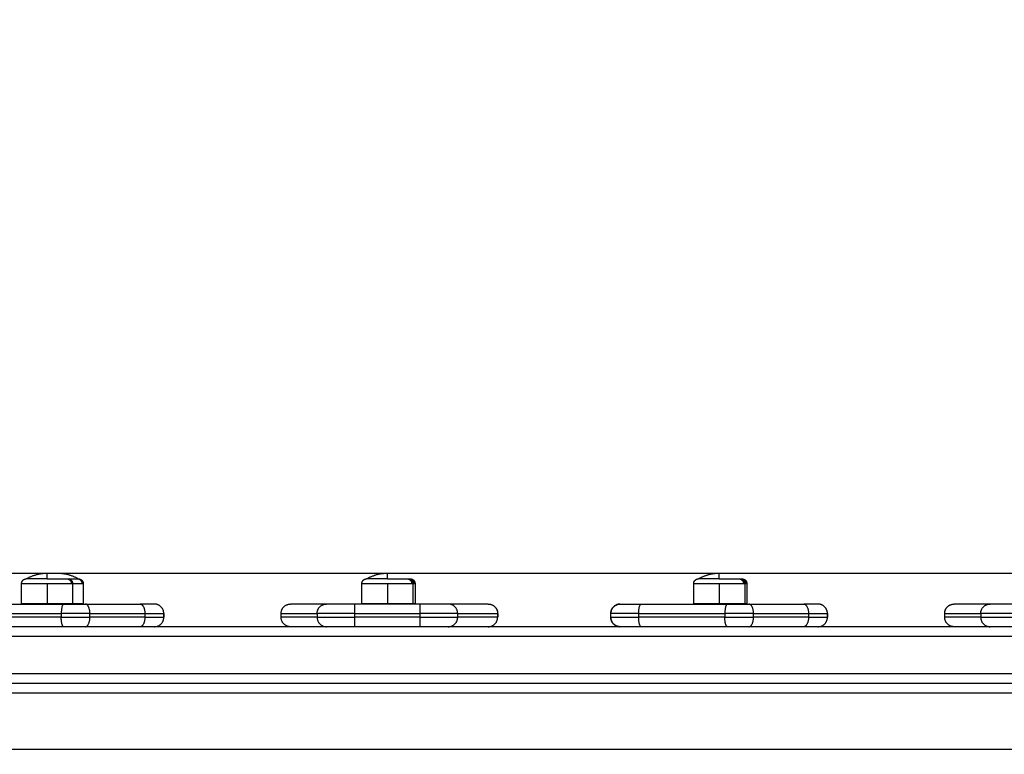
# Model space of a CAD drawing. Units: millimetres. Extents: x -4.7 to 8.8, y -0.1 to 13.9.
# Drawn here: x 4.9 to 5.4, y 5 to 5.4 of the extents above; entities that cross this region are included whole.
import ezdxf

# ---------------------------------------------------------------- set-up
doc = ezdxf.new("R2010")
doc.units = ezdxf.units.MM
doc.layers.add('DIASTASEIS', color=253, linetype='Continuous', lineweight=5)
doc.layers.add('Make2D$Visible$Curves', color=7, linetype='Continuous', true_color=0x000000)
doc.layers.add('Make2D$Visible$Tangents', color=7, linetype='Continuous', true_color=0xffffff)
doc.styles.get("Standard").update_dxf_attribs({"font": 'ARIALN.TTF'})
doc.dimstyles.new('STANDARD_ACAD', dxfattribs={"dimtxt": 0.18, "dimasz": 0.15, "dimexe": 0.18, "dimexo": 0.0625, "dimgap": 0.09, "dimtad": 0, "dimtih": 1, "dimtoh": 1, "dimzin": 0, "dimdsep": 46, "dimtxsty": 'Standard', "dimblk": 'OBLIQUE', "dimcen": 0.09, "dimadec": 0, "dimazin": 0, "dimtfac": 1, "dimtofl": 0, "dimtmove": 0, "dimatfit": 3, "dimfxl": 1, "dimtolj": 1, "dimtzin": 0, "dimarcsym": 0})

# ---------------------------------------------------------------- blocks, each defined once
blk = doc.blocks.new('_Oblique')
at = {"color": 0, "linetype": 'ByBlock', "lineweight": -2}
blk.add_line((-0.5, -0.5), (0.5, 0.5), dxfattribs=at)
blk = doc.blocks.new('*D39')
at = {"layer": 'Defpoints', "color": 0}
for p in [(3.36098, 7.10654), (7.24729, 5.046), (3.36098, 4.59978)]:
    blk.add_point(p, dxfattribs=at)
at = {"layer": 'DIASTASEIS', "color": 0, "lineweight": -2}
for p, q in [((3.36098, 4.66228), (3.36098, 7.28654)), ((7.24729, 5.1085), (7.24729, 7.28654)), ((3.36098, 7.10654), (5.01971, 7.10654)), ((7.24729, 7.10654), (5.58856, 7.10654))]:
    blk.add_line(p, q, dxfattribs=at)
at = {"layer": 'DIASTASEIS', "color": 0, "linetype": 'ByBlock', "lineweight": -2, "xscale": 0.15, "yscale": 0.15, "zscale": 0.15, "rotation": 180}
blk.add_blockref('_Oblique', (3.36098, 7.10654), dxfattribs=at)
at = {"layer": 'DIASTASEIS', "color": 0, "linetype": 'ByBlock', "lineweight": -2, "xscale": 0.15, "yscale": 0.15, "zscale": 0.15}
blk.add_blockref('_Oblique', (7.24729, 7.10654), dxfattribs=at)
at = {"layer": 'DIASTASEIS', "color": 0, "insert": (5.30413, 7.10654), "char_height": 0.18, "attachment_point": 5}
blk.add_mtext('\\A1;\\A1;4.00', dxfattribs=at)
blk = doc.blocks.new('*D41')
at = {"layer": 'Defpoints', "color": 0}
for p in [(8.74378, 7.64841), (1.8748, 5.20255), (8.74378, 4.10479)]:
    blk.add_point(p, dxfattribs=at)
at = {"layer": 'DIASTASEIS', "color": 0, "lineweight": -2}
for p, q in [((1.8748, 5.26505), (1.8748, 7.82841)), ((8.74378, 4.16729), (8.74378, 7.82841)), ((1.8748, 7.64841), (5.02842, 7.64841)), ((8.74378, 7.64841), (5.59016, 7.64841))]:
    blk.add_line(p, q, dxfattribs=at)
at = {"layer": 'DIASTASEIS', "color": 0, "linetype": 'ByBlock', "lineweight": -2, "xscale": 0.15, "yscale": 0.15, "zscale": 0.15, "rotation": 180}
blk.add_blockref('_Oblique', (1.8748, 7.64841), dxfattribs=at)
at = {"layer": 'DIASTASEIS', "color": 0, "linetype": 'ByBlock', "lineweight": -2, "xscale": 0.15, "yscale": 0.15, "zscale": 0.15}
blk.add_blockref('_Oblique', (8.74378, 7.64841), dxfattribs=at)
at = {"layer": 'DIASTASEIS', "color": 0, "insert": (5.30929, 7.64841), "char_height": 0.18, "attachment_point": 5}
blk.add_mtext('\\A1;\\A1;7.00', dxfattribs=at)
blk = doc.blocks.new('KATOPSH_S113A')
blk.add_line((6454.94614, 13540.09448), (6455.76018, 13540.09448))
at = {"layer": 'Make2D$Visible$Curves', "color": 0, "lineweight": -3}
for points, weights, degree, knots in [([(6455.10372, 13540.08898), (6455.10372, 13540.08964), (6455.10397, 13540.09026), (6455.10446, 13540.09075), (6455.1047, 13540.09099), (6455.10499, 13540.09118), (6455.10545, 13540.09137), (6455.10561, 13540.09141), (6455.10582, 13540.09145), (6455.10587, 13540.09146), (6455.10597, 13540.09147), (6455.10602, 13540.09147), (6455.1061, 13540.09148), (6455.10612, 13540.09148), (6455.10617, 13540.09148), (6455.10621, 13540.09148), (6455.10622, 13540.09148)], [0.902750339224, 0.814613855011, 0.770545612904, 0.770545612904, 0.770545612904, 0.770545612904, 0.770545612904, 0.770545612904, 0.770545612904, 0.770545612904, 0.770545612904, 0.770545612904, 0.770545612904, 0.770545612904, 0.770545612904, 0.770545612904, 0.770545612904], 3, [0, 0, 0, 0, 2.01436, 2.01436, 2.01436, 3.051395, 3.051395, 3.542259, 3.542259, 3.699755, 3.699755, 3.853934, 3.853934, 3.929274, 3.929274, 3.985776, 3.985776, 3.985776, 3.985776]), ([(6455.11722, 13540.09148), (6455.11548, 13540.09148), (6455.11382, 13540.09148), (6455.10949, 13540.09148), (6455.10742, 13540.09148), (6455.10622, 13540.09148), (6455.10622, 13540.09148)], [0.902750339224, 0.938434049875, 1, 0.853553390593, 0.853553390593, 0.853553390593, 0.902750339224], 2, [14.394431, 14.394431, 14.394431, 18.225397, 18.225397, 27.338095, 27.338095, 32.619828, 32.619828, 32.619828]), ([(6455.12822, 13540.09148), (6455.12822, 13540.09148), (6455.12824, 13540.09148), (6455.12825, 13540.09148), (6455.12826, 13540.09148), (6455.12827, 13540.09148), (6455.12829, 13540.09148), (6455.12832, 13540.09148), (6455.12835, 13540.09148), (6455.12842, 13540.09147), (6455.12847, 13540.09147), (6455.12858, 13540.09146), (6455.12863, 13540.09145), (6455.12884, 13540.09141), (6455.12899, 13540.09137), (6455.12946, 13540.09118), (6455.12975, 13540.09099), (6455.12999, 13540.09075), (6455.13048, 13540.09026), (6455.13072, 13540.08964), (6455.13072, 13540.08898)], [1, 1, 1, 1, 1, 1, 1, 1, 1, 1, 1, 1, 1, 1, 1, 1, 1, 1, 1, 1.05719095842, 1.17157287525], 3, [0, 0, 0, 0, 0.000001, 0.000001, 0.018834, 0.018834, 0.056502, 0.056502, 0.131842, 0.131842, 0.286022, 0.286022, 0.443518, 0.443518, 0.934383, 0.934383, 1.971421, 1.971421, 1.971421, 3.98578, 3.98578, 3.98578, 3.98578]), ([(6455.13383, 13540.09148), (6455.13383, 13540.09148), (6455.13387, 13540.09148), (6455.13388, 13540.09148), (6455.13389, 13540.09148), (6455.13393, 13540.09148), (6455.13395, 13540.09148), (6455.13403, 13540.09147), (6455.13408, 13540.09147), (6455.13418, 13540.09146), (6455.13423, 13540.09145), (6455.13444, 13540.09141), (6455.1346, 13540.09137), (6455.13507, 13540.09118), (6455.13536, 13540.09099), (6455.1356, 13540.09075), (6455.13609, 13540.09026), (6455.13633, 13540.08964), (6455.13633, 13540.08898)], [1, 1, 1, 1, 1, 1, 1, 1, 1, 1, 1, 1, 1, 1, 1, 1, 1, 1.05719095842, 1.17157287525], 3, [0, 0, 0, 0, 0.000004, 0.000004, 0.038035, 0.038035, 0.114102, 0.114102, 0.269768, 0.269768, 0.428784, 0.428784, 0.924382, 0.924382, 1.971421, 1.971421, 1.971421, 3.985781, 3.985781, 3.985781, 3.985781]), ([(6455.2838, 13540.08898), (6455.2838, 13540.08964), (6455.28404, 13540.09026), (6455.28453, 13540.09075), (6455.28477, 13540.09099), (6455.28506, 13540.09118), (6455.28553, 13540.09137), (6455.28568, 13540.09141), (6455.28589, 13540.09145), (6455.28595, 13540.09146), (6455.28605, 13540.09147), (6455.2861, 13540.09147), (6455.28617, 13540.09148), (6455.2862, 13540.09148), (6455.28624, 13540.09148), (6455.28628, 13540.09148), (6455.2863, 13540.09148)], [0.902750339224, 0.814613855011, 0.770545612904, 0.770545612904, 0.770545612904, 0.770545612904, 0.770545612904, 0.770545612904, 0.770545612904, 0.770545612904, 0.770545612904, 0.770545612904, 0.770545612904, 0.770545612904, 0.770545612904, 0.770545612904, 0.770545612904], 3, [0, 0, 0, 0, 2.01436, 2.01436, 2.01436, 3.051395, 3.051395, 3.542259, 3.542259, 3.699755, 3.699755, 3.853934, 3.853934, 3.929274, 3.929274, 3.985776, 3.985776, 3.985776, 3.985776]), ([(6455.2973, 13540.09148), (6455.29556, 13540.09148), (6455.2939, 13540.09148), (6455.28957, 13540.09148), (6455.2875, 13540.09148), (6455.2863, 13540.09148), (6455.2863, 13540.09148)], [0.902750339224, 0.938434049875, 1, 0.853553390593, 0.853553390593, 0.853553390593, 0.902750339224], 2, [14.394431, 14.394431, 14.394431, 18.225397, 18.225397, 27.338095, 27.338095, 32.619828, 32.619828, 32.619828]), ([(6455.3083, 13540.09148), (6455.3083, 13540.09148), (6455.30834, 13540.09148), (6455.30835, 13540.09148), (6455.30836, 13540.09148), (6455.3084, 13540.09148), (6455.30842, 13540.09148), (6455.3085, 13540.09147), (6455.30855, 13540.09147), (6455.30865, 13540.09146), (6455.3087, 13540.09145), (6455.30891, 13540.09141), (6455.30907, 13540.09137), (6455.30954, 13540.09118), (6455.30982, 13540.09099), (6455.31007, 13540.09075), (6455.31055, 13540.09026), (6455.3108, 13540.08964), (6455.3108, 13540.08898)], [1, 1, 1, 1, 1, 1, 1, 1, 1, 1, 1, 1, 1, 1, 1, 1, 1, 1.05719095842, 1.17157287525], 3, [0, 0, 0, 0, 0.000075, 0.000075, 0.038104, 0.038104, 0.114169, 0.114169, 0.26983, 0.26983, 0.428839, 0.428839, 0.92442, 0.92442, 1.971422, 1.971422, 1.971422, 3.985781, 3.985781, 3.985781, 3.985781]), ([(6455.30941, 13540.09148), (6455.30941, 13540.09148), (6455.30949, 13540.09148), (6455.30951, 13540.09148), (6455.30954, 13540.09148), (6455.30961, 13540.09147), (6455.30966, 13540.09147), (6455.30976, 13540.09146), (6455.30982, 13540.09145), (6455.31003, 13540.09141), (6455.31018, 13540.09137), (6455.31065, 13540.09118), (6455.31094, 13540.09099), (6455.31118, 13540.09075), (6455.31167, 13540.09026), (6455.31191, 13540.08964), (6455.31191, 13540.08898)], [1, 1, 1, 1, 1, 1, 1, 1, 1, 1, 1, 1, 1, 1, 1, 1.05719095842, 1.17157287525], 3, [0, 0, 0, 0, 0.00015, 0.00015, 0.077708, 0.077708, 0.236425, 0.236425, 0.398557, 0.398557, 0.903869, 0.903869, 1.971427, 1.971427, 1.971427, 3.985787, 3.985787, 3.985787, 3.985787]), ([(6455.45938, 13540.08898), (6455.45938, 13540.08964), (6455.45962, 13540.09026), (6455.46011, 13540.09075), (6455.46035, 13540.09099), (6455.46064, 13540.09118), (6455.46111, 13540.09137), (6455.46126, 13540.09141), (6455.46147, 13540.09145), (6455.46153, 13540.09146), (6455.46163, 13540.09147), (6455.46168, 13540.09147), (6455.46175, 13540.09148), (6455.46178, 13540.09148), (6455.4618, 13540.09148), (6455.46188, 13540.09148), (6455.46188, 13540.09148)], [0.902750339224, 0.814613855011, 0.770545612904, 0.770545612904, 0.770545612904, 0.770545612904, 0.770545612904, 0.770545612904, 0.770545612904, 0.770545612904, 0.770545612904, 0.770545612904, 0.770545612904, 0.770545612904, 0.770545612904, 0.770545612904, 0.770545612904], 3, [0, 0, 0, 0, 2.01436, 2.01436, 2.01436, 3.081976, 3.081976, 3.587315, 3.587315, 3.749455, 3.749455, 3.908181, 3.908181, 3.985743, 3.985743, 3.985782, 3.985782, 3.985782, 3.985782]), ([(6455.47288, 13540.09148), (6455.47114, 13540.09148), (6455.46948, 13540.09148), (6455.46515, 13540.09148), (6455.46308, 13540.09148), (6455.46188, 13540.09148), (6455.46188, 13540.09148)], [0.902750339224, 0.938434049875, 1, 0.853553390593, 0.853553390593, 0.853553390593, 0.902750339224], 2, [14.394431, 14.394431, 14.394431, 18.225397, 18.225397, 27.338095, 27.338095, 32.619828, 32.619828, 32.619828]), ([(6455.48388, 13540.09148), (6455.4839, 13540.09148), (6455.48393, 13540.09148), (6455.48398, 13540.09148), (6455.484, 13540.09148), (6455.48408, 13540.09147), (6455.48413, 13540.09147), (6455.48423, 13540.09146), (6455.48428, 13540.09145), (6455.48449, 13540.09141), (6455.48465, 13540.09137), (6455.48512, 13540.09118), (6455.4854, 13540.09099), (6455.48565, 13540.09075), (6455.48613, 13540.09026), (6455.48638, 13540.08964), (6455.48638, 13540.08898)], [1, 1, 1, 1, 1, 1, 1, 1, 1, 1, 1, 1, 1, 1, 1, 1.05719095842, 1.17157287525], 3, [0, 0, 0, 0, 0.056502, 0.056502, 0.131842, 0.131842, 0.286022, 0.286022, 0.443517, 0.443517, 0.934381, 0.934381, 1.971416, 1.971416, 1.971416, 3.985776, 3.985776, 3.985776, 3.985776]), ([(6455.48499, 13540.09148), (6455.48501, 13540.09148), (6455.48505, 13540.09148), (6455.48509, 13540.09148), (6455.48512, 13540.09148), (6455.48519, 13540.09147), (6455.48524, 13540.09147), (6455.48534, 13540.09146), (6455.4854, 13540.09145), (6455.48561, 13540.09141), (6455.48576, 13540.09137), (6455.48623, 13540.09118), (6455.48652, 13540.09099), (6455.48676, 13540.09075), (6455.48725, 13540.09026), (6455.48749, 13540.08964), (6455.48749, 13540.08898)], [1, 1, 1, 1, 1, 1, 1, 1, 1, 1, 1, 1, 1, 1, 1, 1.05719095842, 1.17157287525], 3, [0, 0, 0, 0, 0.056502, 0.056502, 0.131842, 0.131842, 0.286022, 0.286022, 0.443517, 0.443517, 0.934381, 0.934381, 1.971416, 1.971416, 1.971416, 3.985776, 3.985776, 3.985776, 3.985776]), ([(6455.24103, 13540.07316), (6455.24103, 13540.07446), (6455.24152, 13540.07572), (6455.2425, 13540.07669), (6455.24298, 13540.07718), (6455.24356, 13540.07756), (6455.24449, 13540.07793), (6455.2448, 13540.07802), (6455.24522, 13540.07809), (6455.24533, 13540.07811), (6455.24553, 13540.07813), (6455.24563, 13540.07814), (6455.24578, 13540.07815), (6455.24583, 13540.07815), (6455.24591, 13540.07816), (6455.24593, 13540.07816), (6455.24597, 13540.07816), (6455.24598, 13540.07816), (6455.24599, 13540.07816), (6455.246, 13540.07816), (6455.24601, 13540.07816)], [0.999370875813, 0.901801224944, 0.85301639951, 0.85301639951, 0.85301639951, 0.85301639951, 0.85301639951, 0.85301639951, 0.85301639951, 0.85301639951, 0.85301639951, 0.85301639951, 0.85301639951, 0.85301639951, 0.85301639951, 0.85301639951, 0.85301639951, 0.85301639951, 0.85301639951, 0.85301639951, 0.85301639951], 3, [0, 0, 0, 0, 4.02872, 4.02872, 4.02872, 6.102791, 6.102791, 7.08452, 7.08452, 7.399512, 7.399512, 7.707871, 7.707871, 7.858551, 7.858551, 7.933889, 7.933889, 7.97156, 7.97156, 7.97156, 7.97156, 7.97156, 7.97156]), ([(6455.41551, 13540.07316), (6455.41551, 13540.07446), (6455.416, 13540.07572), (6455.41697, 13540.07669), (6455.41746, 13540.07718), (6455.41803, 13540.07756), (6455.41897, 13540.07793), (6455.41928, 13540.07802), (6455.4197, 13540.07809), (6455.4198, 13540.07811), (6455.42001, 13540.07813), (6455.42011, 13540.07814), (6455.42026, 13540.07815), (6455.42031, 13540.07815), (6455.4204, 13540.07816), (6455.42047, 13540.07816), (6455.42051, 13540.07816)], [0.999321526893, 0.901756694012, 0.852974277572, 0.852974277572, 0.852974277572, 0.852974277572, 0.852974277572, 0.852974277572, 0.852974277572, 0.852974277572, 0.852974277572, 0.852974277572, 0.852974277572, 0.852974277572, 0.852974277572, 0.852974277572, 0.852974277572], 3, [0, 0, 0, 0, 4.02872, 4.02872, 4.02872, 6.10279, 6.10279, 7.084517, 7.084517, 7.399509, 7.399509, 7.707868, 7.707868, 7.858548, 7.858548, 7.971206, 7.971206, 7.971206, 7.971206]), ([(6455.59219, 13540.07316), (6455.59219, 13540.07446), (6455.59268, 13540.07572), (6455.59366, 13540.07669), (6455.59414, 13540.07718), (6455.59472, 13540.07756), (6455.59565, 13540.07793), (6455.59596, 13540.07802), (6455.59639, 13540.07809), (6455.59649, 13540.07811), (6455.59669, 13540.07813), (6455.59679, 13540.07814), (6455.59694, 13540.07815), (6455.59698, 13540.07815), (6455.59702, 13540.07816)], [0.999370875813, 0.901801224944, 0.85301639951, 0.85301639951, 0.85301639951, 0.85301639951, 0.85301639951, 0.85301639951, 0.85301639951, 0.85301639951, 0.85301639951, 0.85301639951, 0.85301639951, 0.85301639951, 0.85301639951], 3, [0, 0, 0, 0, 4.02872, 4.02872, 4.02872, 6.10279, 6.10279, 7.084517, 7.084517, 7.399509, 7.399509, 7.707868, 7.707868, 7.835615, 7.835615, 7.835615, 7.835615]), ([(6455.42051, 13540.06616), (6455.42047, 13540.06616), (6455.4204, 13540.06616), (6455.42031, 13540.06616), (6455.42026, 13540.06616), (6455.42011, 13540.06617), (6455.42001, 13540.06618), (6455.4198, 13540.06621), (6455.4197, 13540.06622), (6455.41928, 13540.0663), (6455.41897, 13540.06639), (6455.41803, 13540.06676), (6455.41746, 13540.06714), (6455.41697, 13540.06762), (6455.416, 13540.0686), (6455.41551, 13540.06985), (6455.41551, 13540.07116)], [1, 1, 1, 1, 1, 1, 1, 1, 1, 1, 1, 1, 1, 1, 1, 1.05719095842, 1.17157287525], 3, [0, 0, 0, 0, 0.113004, 0.113004, 0.263684, 0.263684, 0.572043, 0.572043, 0.887035, 0.887035, 1.868763, 1.868763, 3.942832, 3.942832, 3.942832, 7.971552, 7.971552, 7.971552, 7.971552])]:
    blk.add_rational_spline(points, weights, degree=degree, knots=knots, dxfattribs=at)
for points, weights in [([(6455.10622, 13540.09148), (6455.11132, 13540.09448), (6455.11722, 13540.09448)], [1, 0.964763821238, 1]), ([(6455.11722, 13540.09148), (6455.11722, 13540.09448), (6455.11722, 13540.09448)], [1, 0.964763821238, 1]), ([(6455.11722, 13540.09148), (6455.12522, 13540.09148), (6455.12769, 13540.09148)], [1, 0.809016994375, 1]), ([(6455.12283, 13540.09448), (6455.12874, 13540.09448), (6455.13383, 13540.09148)], [1, 0.964763821238, 1]), ([(6455.12769, 13540.09148), (6455.12822, 13540.09148), (6455.12822, 13540.09148)], [1, 0.987688340595, 1]), ([(6455.12822, 13540.09148), (6455.13197, 13540.09148), (6455.13329, 13540.09148)], [0.907550815945, 0.887463979294, 1]), ([(6455.13329, 13540.09148), (6455.13383, 13540.09148), (6455.13383, 13540.09148)], [1, 0.987688340595, 1]), ([(6455.2863, 13540.09148), (6455.29139, 13540.09448), (6455.2973, 13540.09448)], [1, 0.964763821238, 1]), ([(6455.2973, 13540.09148), (6455.2973, 13540.09448), (6455.2973, 13540.09448)], [1, 0.964763821238, 1]), ([(6455.2973, 13540.09148), (6455.30529, 13540.09148), (6455.30776, 13540.09148)], [1, 0.809016994375, 1]), ([(6455.30776, 13540.09148), (6455.3083, 13540.09148), (6455.3083, 13540.09148)], [1, 0.9633681757, 0.95135967021]), ([(6455.3083, 13540.09148), (6455.30864, 13540.09148), (6455.30887, 13540.09148)], [0.960733538017, 0.977782050701, 1]), ([(6455.30887, 13540.09148), (6455.30941, 13540.09148), (6455.30941, 13540.09148)], [1, 0.9633681757, 0.95135967021]), ([(6455.46188, 13540.09148), (6455.46697, 13540.09448), (6455.47288, 13540.09448)], [1, 0.964763821238, 1]), ([(6455.47288, 13540.09148), (6455.47288, 13540.09448), (6455.47288, 13540.09448)], [1, 0.964763821238, 1]), ([(6455.47288, 13540.09148), (6455.48087, 13540.09148), (6455.48334, 13540.09148)], [1, 0.809016994375, 1]), ([(6455.48334, 13540.09148), (6455.48388, 13540.09148), (6455.48388, 13540.09148)], [1, 0.9633681757, 0.95135967021]), ([(6455.48388, 13540.09148), (6455.48422, 13540.09148), (6455.48445, 13540.09148)], [0.960706836953, 0.977764649965, 1]), ([(6455.48445, 13540.09148), (6455.48499, 13540.09148), (6455.48499, 13540.09148)], [1, 0.987688340595, 1]), ([(6455.48445, 13540.09148), (6455.48683, 13540.09148), (6455.48683, 13540.08898)], [1, 0.707106781187, 1]), ([(6455.48638, 13540.08898), (6455.48663, 13540.08898), (6455.48683, 13540.08898)], [0.972025810629, 0.98480376309, 1]), ([(6455.11722, 13540.07828), (6455.10372, 13540.07828), (6455.10372, 13540.07828)], [1, 0.707106781187, 1]), ([(6455.13072, 13540.07828), (6455.13072, 13540.07828), (6455.11722, 13540.07828)], [1, 0.707106781187, 1]), ([(6455.126, 13540.07816), (6455.132, 13540.07816), (6455.13738, 13540.07816)], [1, 0.923879532511, 1]), ([(6455.13633, 13540.07828), (6455.13633, 13540.07828), (6455.13072, 13540.07828)], [1, 0.825051773201, 0.859100410065]), ([(6455.17398, 13540.07816), (6455.17397, 13540.07816), (6455.16646, 13540.07816)], [1, 0.866040338872, 1]), ([(6455.17428, 13540.07815), (6455.17413, 13540.07816), (6455.17398, 13540.07816)], [1, 0.999555478018, 1]), ([(6455.17898, 13540.07316), (6455.17898, 13540.07787), (6455.17428, 13540.07815)], [1, 0.727873803451, 1]), ([(6455.24104, 13540.07316), (6455.24104, 13540.07816), (6455.24604, 13540.07816)], [1, 0.707106781187, 1]), ([(6455.26009, 13540.07316), (6455.26009, 13540.07816), (6455.26509, 13540.07816)], [1, 0.707106781187, 1]), ([(6455.28006, 13540.07816), (6455.26548, 13540.07816), (6455.26509, 13540.07816)], [1, 0.717133102673, 1]), ([(6455.2973, 13540.07828), (6455.2838, 13540.07828), (6455.2838, 13540.07828)], [1, 0.707106781187, 1]), ([(6455.3108, 13540.07828), (6455.3108, 13540.07828), (6455.2973, 13540.07828)], [1, 0.707106781187, 1]), ([(6455.31191, 13540.07828), (6455.31191, 13540.07828), (6455.3108, 13540.07828)], [1, 0.920894248076, 0.884518881054]), ([(6455.32949, 13540.07816), (6455.32906, 13540.07816), (6455.31448, 13540.07816)], [1, 0.717133102673, 1]), ([(6455.33449, 13540.07316), (6455.33449, 13540.07816), (6455.32949, 13540.07816)], [1, 0.707106781187, 1]), ([(6455.35064, 13540.07816), (6455.35564, 13540.07816), (6455.35564, 13540.07316)], [1, 0.707106781187, 1]), ([(6455.35095, 13540.07815), (6455.35565, 13540.07787), (6455.35565, 13540.07316)], [1, 0.727873803451, 1]), ([(6455.42035, 13540.07816), (6455.41552, 13540.07799), (6455.41552, 13540.07316)], [0.986277513988, 0.714136756515, 1]), ([(6455.42051, 13540.07816), (6455.42051, 13540.07816), (6455.4316, 13540.07816)], [1, 0.793834225657, 1]), ([(6455.47288, 13540.07828), (6455.45938, 13540.07828), (6455.45938, 13540.07828)], [1, 0.707106781187, 1]), ([(6455.48638, 13540.07828), (6455.48638, 13540.07828), (6455.47288, 13540.07828)], [1, 0.707106781187, 1]), ([(6455.47716, 13540.07816), (6455.48316, 13540.07816), (6455.48854, 13540.07816)], [1, 0.923879532511, 1]), ([(6455.48749, 13540.07828), (6455.48749, 13540.07828), (6455.48638, 13540.07828)], [1, 0.920875903068, 0.884502012103]), ([(6455.52514, 13540.07816), (6455.52513, 13540.07816), (6455.51762, 13540.07816)], [1, 0.866040338872, 1]), ([(6455.52544, 13540.07815), (6455.52529, 13540.07816), (6455.52514, 13540.07816)], [1, 0.999555478018, 1]), ([(6455.53014, 13540.07316), (6455.53014, 13540.07787), (6455.52544, 13540.07815)], [1, 0.727873803451, 1]), ([(6455.5922, 13540.07316), (6455.5922, 13540.07816), (6455.5972, 13540.07816)], [1, 0.707106781187, 1]), ([(6455.61125, 13540.07316), (6455.61125, 13540.07816), (6455.61625, 13540.07816)], [1, 0.707106781187, 1]), ([(6455.63122, 13540.07816), (6455.61665, 13540.07816), (6455.61625, 13540.07816)], [1, 0.717133102673, 1]), ([(6455.17428, 13540.06617), (6455.17898, 13540.06645), (6455.17898, 13540.07116)], [1, 0.727873803451, 1]), ([(6455.24103, 13540.07116), (6455.24103, 13540.07116), (6455.24104, 13540.07116)], [1, 0.999908991348, 1]), ([(6455.24604, 13540.06616), (6455.24104, 13540.06616), (6455.24104, 13540.07116)], [1, 0.707106781187, 1]), ([(6455.26009, 13540.07116), (6455.26009, 13540.06616), (6455.26509, 13540.06616)], [1, 0.707106781187, 1]), ([(6455.32949, 13540.06616), (6455.33449, 13540.06616), (6455.33449, 13540.07116)], [1, 0.707106781187, 1]), ([(6455.35064, 13540.06616), (6455.35564, 13540.06616), (6455.35564, 13540.07116)], [1, 0.707106781187, 1]), ([(6455.35564, 13540.07116), (6455.35565, 13540.07116), (6455.35565, 13540.07116)], [1, 0.999897589372, 1]), ([(6455.41552, 13540.07116), (6455.41552, 13540.06633), (6455.42035, 13540.06616)], [1, 0.714131219012, 0.986288057563]), ([(6455.52544, 13540.06617), (6455.53014, 13540.06645), (6455.53014, 13540.07116)], [1, 0.727873803451, 1]), ([(6455.59219, 13540.07116), (6455.59219, 13540.07116), (6455.5922, 13540.07116)], [1, 0.999908991348, 1]), ([(6455.5972, 13540.06616), (6455.5922, 13540.06616), (6455.5922, 13540.07116)], [1, 0.707106781187, 1]), ([(6455.61125, 13540.07116), (6455.61125, 13540.06616), (6455.61625, 13540.06616)], [1, 0.707106781187, 1]), ([(6455.17398, 13540.06616), (6455.17413, 13540.06616), (6455.17428, 13540.06617)], [1, 0.999555478018, 1]), ([(6455.52514, 13540.06616), (6455.52529, 13540.06616), (6455.52544, 13540.06617)], [1, 0.999555478018, 1])]:
    blk.add_rational_spline(points, weights, degree=2, dxfattribs=at)
for points in [[(6455.10372, 13540.07828), (6455.10372, 13540.08363), (6455.10372, 13540.08898)], [(6455.13072, 13540.08898), (6455.13072, 13540.08363), (6455.13072, 13540.07828)], [(6455.13633, 13540.08898), (6455.13633, 13540.08363), (6455.13633, 13540.07828)], [(6455.2838, 13540.07828), (6455.2838, 13540.08363), (6455.2838, 13540.08898)], [(6455.3108, 13540.08898), (6455.3108, 13540.08363), (6455.3108, 13540.07828)], [(6455.31191, 13540.08898), (6455.31191, 13540.08363), (6455.31191, 13540.07828)], [(6455.45938, 13540.07828), (6455.45938, 13540.08363), (6455.45938, 13540.08898)], [(6455.48638, 13540.08898), (6455.48638, 13540.08363), (6455.48638, 13540.07828)], [(6455.48749, 13540.08898), (6455.48749, 13540.08363), (6455.48749, 13540.07828)], [(6455.08044, 13540.07816), (6455.10322, 13540.07816), (6455.126, 13540.07816)], [(6455.13738, 13540.07816), (6455.15192, 13540.07816), (6455.16646, 13540.07816)], [(6455.26509, 13540.07816), (6455.25556, 13540.07816), (6455.24604, 13540.07816)], [(6455.31448, 13540.07816), (6455.29727, 13540.07816), (6455.28006, 13540.07816)], [(6455.35064, 13540.07816), (6455.34007, 13540.07816), (6455.32949, 13540.07816)], [(6455.4316, 13540.07816), (6455.45438, 13540.07816), (6455.47716, 13540.07816)], [(6455.48854, 13540.07816), (6455.50308, 13540.07816), (6455.51762, 13540.07816)], [(6455.61625, 13540.07816), (6455.60673, 13540.07816), (6455.5972, 13540.07816)], [(6455.17897, 13540.07116), (6455.17897, 13540.07216), (6455.17897, 13540.07316)], [(6455.17898, 13540.07316), (6455.17898, 13540.07216), (6455.17898, 13540.07116)], [(6455.24103, 13540.07116), (6455.24103, 13540.07216), (6455.24103, 13540.07316)], [(6455.24104, 13540.07316), (6455.25057, 13540.07316), (6455.26009, 13540.07316)], [(6455.26009, 13540.07116), (6455.25057, 13540.07116), (6455.24104, 13540.07116)], [(6455.33449, 13540.07316), (6455.34507, 13540.07316), (6455.35564, 13540.07316)], [(6455.35564, 13540.07116), (6455.34507, 13540.07116), (6455.33449, 13540.07116)], [(6455.35565, 13540.07316), (6455.35565, 13540.07216), (6455.35565, 13540.07116)], [(6455.41551, 13540.07116), (6455.41551, 13540.07216), (6455.41551, 13540.07316)], [(6455.53014, 13540.07316), (6455.53014, 13540.07216), (6455.53014, 13540.07116)], [(6455.53014, 13540.07116), (6455.53014, 13540.07216), (6455.53014, 13540.07316)], [(6455.59219, 13540.07116), (6455.59219, 13540.07216), (6455.59219, 13540.07316)], [(6455.5922, 13540.07316), (6455.60173, 13540.07316), (6455.61125, 13540.07316)], [(6455.61125, 13540.07116), (6455.60173, 13540.07116), (6455.5922, 13540.07116)], [(6455.85671, 13540.06616), (6455.31061, 13540.06616), (6454.76451, 13540.06616)], [(6455.85671, 13540.03616), (6455.31061, 13540.03616), (6454.76451, 13540.03616)]]:
    blk.add_open_spline(points, degree=2, dxfattribs=at)
at = {"layer": 'Make2D$Visible$Tangents', "color": 0, "lineweight": -3}
for points, weights in [([(6455.12769, 13540.09148), (6455.13006, 13540.09148), (6455.13006, 13540.08898)], [1, 0.707106781187, 1]), ([(6455.13329, 13540.09148), (6455.13567, 13540.09148), (6455.13567, 13540.08898)], [1, 0.707106781187, 1]), ([(6455.30776, 13540.09148), (6455.31014, 13540.09148), (6455.31014, 13540.08898)], [1, 0.707106781187, 1]), ([(6455.30887, 13540.09148), (6455.31125, 13540.09148), (6455.31125, 13540.08898)], [1, 0.707106781187, 1]), ([(6455.48334, 13540.09148), (6455.48572, 13540.09148), (6455.48572, 13540.08898)], [1, 0.707106781187, 1]), ([(6455.10372, 13540.08898), (6455.10372, 13540.08898), (6455.11722, 13540.08898)], [1, 0.707106781187, 1]), ([(6455.11722, 13540.08898), (6455.12703, 13540.08898), (6455.13006, 13540.08898)], [1, 0.809016994375, 1]), ([(6455.13006, 13540.08898), (6455.13072, 13540.08898), (6455.13072, 13540.08898)], [1, 0.987688340595, 1]), ([(6455.13072, 13540.08898), (6455.13431, 13540.08898), (6455.13567, 13540.08898)], [0.904511765833, 0.903949813152, 1]), ([(6455.13567, 13540.08898), (6455.13633, 13540.08898), (6455.13633, 13540.08898)], [1, 0.987688340595, 1]), ([(6455.2838, 13540.08898), (6455.2838, 13540.08898), (6455.2973, 13540.08898)], [1, 0.707106781187, 1]), ([(6455.2973, 13540.08898), (6455.30711, 13540.08898), (6455.31014, 13540.08898)], [1, 0.809016994375, 1]), ([(6455.31014, 13540.08898), (6455.3108, 13540.08898), (6455.3108, 13540.08898)], [1, 0.987688340595, 1]), ([(6455.3108, 13540.08898), (6455.31105, 13540.08898), (6455.31125, 13540.08898)], [0.972052408592, 0.984819577406, 1]), ([(6455.31125, 13540.08898), (6455.31191, 13540.08898), (6455.31191, 13540.08898)], [1, 0.987688340595, 1]), ([(6455.45938, 13540.08898), (6455.45938, 13540.08898), (6455.47288, 13540.08898)], [1, 0.707106781187, 1]), ([(6455.47288, 13540.08898), (6455.48269, 13540.08898), (6455.48572, 13540.08898)], [1, 0.809016994375, 1]), ([(6455.48572, 13540.08898), (6455.48638, 13540.08898), (6455.48638, 13540.08898)], [1, 0.987688340595, 1]), ([(6455.48683, 13540.08898), (6455.48749, 13540.08898), (6455.48749, 13540.08898)], [1, 0.987688340595, 1]), ([(6455.126, 13540.07816), (6455.1247, 13540.07816), (6455.1247, 13540.07316)], [1, 0.707106781187, 1]), ([(6455.13988, 13540.07316), (6455.13988, 13540.07816), (6455.13738, 13540.07816)], [1, 0.707106781187, 1]), ([(6455.16646, 13540.07816), (6455.16895, 13540.07816), (6455.16895, 13540.07316)], [1, 0.707106781187, 1]), ([(6455.28005, 13540.07316), (6455.28005, 13540.07816), (6455.28006, 13540.07816)], [1, 0.707106781187, 1]), ([(6455.31448, 13540.07816), (6455.31447, 13540.07816), (6455.31447, 13540.07316)], [1, 0.707106781187, 1]), ([(6455.4303, 13540.07316), (6455.4303, 13540.07816), (6455.4316, 13540.07816)], [1, 0.707106781187, 1]), ([(6455.47716, 13540.07816), (6455.47586, 13540.07816), (6455.47586, 13540.07316)], [1, 0.707106781187, 1]), ([(6455.49104, 13540.07316), (6455.49104, 13540.07816), (6455.48854, 13540.07816)], [1, 0.707106781187, 1]), ([(6455.51762, 13540.07816), (6455.52012, 13540.07816), (6455.52012, 13540.07316)], [1, 0.707106781187, 1]), ([(6455.13988, 13540.07316), (6455.1327, 13540.07316), (6455.1247, 13540.07316)], [1, 0.923879532511, 1]), ([(6455.126, 13540.06616), (6455.1247, 13540.06616), (6455.1247, 13540.07116)], [1, 0.707106781187, 1]), ([(6455.1247, 13540.07116), (6455.1327, 13540.07116), (6455.13988, 13540.07116)], [1, 0.923879532511, 1]), ([(6455.13738, 13540.06616), (6455.13988, 13540.06616), (6455.13988, 13540.07116)], [1, 0.707106781187, 1]), ([(6455.16895, 13540.07116), (6455.16895, 13540.06616), (6455.16646, 13540.06616)], [1, 0.707106781187, 1]), ([(6455.16895, 13540.07316), (6455.17896, 13540.07316), (6455.17898, 13540.07316)], [1, 0.866040338872, 1]), ([(6455.16895, 13540.07116), (6455.17896, 13540.07116), (6455.17898, 13540.07116)], [1, 0.866040338872, 1]), ([(6455.28005, 13540.07316), (6455.26062, 13540.07316), (6455.26009, 13540.07316)], [1, 0.717133102673, 1]), ([(6455.26009, 13540.07116), (6455.26062, 13540.07116), (6455.28005, 13540.07116)], [1, 0.717133102673, 1]), ([(6455.28006, 13540.06616), (6455.28005, 13540.06616), (6455.28005, 13540.07116)], [1, 0.707106781187, 1]), ([(6455.33449, 13540.07316), (6455.33391, 13540.07316), (6455.31447, 13540.07316)], [1, 0.717133102673, 1]), ([(6455.31447, 13540.07116), (6455.31447, 13540.06616), (6455.31448, 13540.06616)], [1, 0.707106781187, 1]), ([(6455.31447, 13540.07116), (6455.33391, 13540.07116), (6455.33449, 13540.07116)], [1, 0.717133102673, 1]), ([(6455.4303, 13540.07316), (6455.41551, 13540.07316), (6455.41551, 13540.07316)], [1, 0.793834225657, 1]), ([(6455.41551, 13540.07116), (6455.41551, 13540.07116), (6455.4303, 13540.07116)], [1, 0.793834225657, 1]), ([(6455.4316, 13540.06616), (6455.4303, 13540.06616), (6455.4303, 13540.07116)], [1, 0.707106781187, 1]), ([(6455.49104, 13540.07316), (6455.48386, 13540.07316), (6455.47586, 13540.07316)], [1, 0.923879532511, 1]), ([(6455.47716, 13540.06616), (6455.47586, 13540.06616), (6455.47586, 13540.07116)], [1, 0.707106781187, 1]), ([(6455.47586, 13540.07116), (6455.48386, 13540.07116), (6455.49104, 13540.07116)], [1, 0.923879532511, 1]), ([(6455.48854, 13540.06616), (6455.49104, 13540.06616), (6455.49104, 13540.07116)], [1, 0.707106781187, 1]), ([(6455.52012, 13540.07116), (6455.52012, 13540.06616), (6455.51762, 13540.06616)], [1, 0.707106781187, 1]), ([(6455.52012, 13540.07316), (6455.53012, 13540.07316), (6455.53014, 13540.07316)], [1, 0.866040338872, 1]), ([(6455.52012, 13540.07116), (6455.53012, 13540.07116), (6455.53014, 13540.07116)], [1, 0.866040338872, 1]), ([(6455.63122, 13540.07316), (6455.61178, 13540.07316), (6455.61125, 13540.07316)], [1, 0.717133102673, 1]), ([(6455.61125, 13540.07116), (6455.61178, 13540.07116), (6455.63122, 13540.07116)], [1, 0.717133102673, 1])]:
    blk.add_rational_spline(points, weights, degree=2, dxfattribs=at)
for points in [[(6455.11722, 13540.08898), (6455.11722, 13540.08363), (6455.11722, 13540.07828)], [(6455.2973, 13540.08898), (6455.2973, 13540.08363), (6455.2973, 13540.07828)], [(6455.47288, 13540.08898), (6455.47288, 13540.08363), (6455.47288, 13540.07828)], [(6455.07914, 13540.07316), (6455.10192, 13540.07316), (6455.1247, 13540.07316)], [(6455.1247, 13540.07116), (6455.10192, 13540.07116), (6455.07914, 13540.07116)], [(6455.1247, 13540.07316), (6455.1247, 13540.07216), (6455.1247, 13540.07116)], [(6455.13988, 13540.07316), (6455.15442, 13540.07316), (6455.16895, 13540.07316)], [(6455.13988, 13540.07116), (6455.13988, 13540.07216), (6455.13988, 13540.07316)], [(6455.16895, 13540.07116), (6455.15442, 13540.07116), (6455.13988, 13540.07116)], [(6455.16895, 13540.07316), (6455.16895, 13540.07216), (6455.16895, 13540.07116)], [(6455.24104, 13540.07116), (6455.24104, 13540.07216), (6455.24104, 13540.07316)], [(6455.26009, 13540.07316), (6455.26009, 13540.07216), (6455.26009, 13540.07116)], [(6455.28005, 13540.07116), (6455.28005, 13540.07216), (6455.28005, 13540.07316)], [(6455.28005, 13540.07316), (6455.29726, 13540.07316), (6455.31447, 13540.07316)], [(6455.31447, 13540.07116), (6455.29726, 13540.07116), (6455.28005, 13540.07116)], [(6455.31447, 13540.07316), (6455.31447, 13540.07216), (6455.31447, 13540.07116)], [(6455.33449, 13540.07116), (6455.33449, 13540.07216), (6455.33449, 13540.07316)], [(6455.35564, 13540.07316), (6455.35564, 13540.07216), (6455.35564, 13540.07116)], [(6455.4303, 13540.07316), (6455.45308, 13540.07316), (6455.47586, 13540.07316)], [(6455.4303, 13540.07116), (6455.4303, 13540.07216), (6455.4303, 13540.07316)], [(6455.47586, 13540.07116), (6455.45308, 13540.07116), (6455.4303, 13540.07116)], [(6455.47586, 13540.07316), (6455.47586, 13540.07216), (6455.47586, 13540.07116)], [(6455.49104, 13540.07316), (6455.50558, 13540.07316), (6455.52012, 13540.07316)], [(6455.49104, 13540.07116), (6455.49104, 13540.07216), (6455.49104, 13540.07316)], [(6455.52012, 13540.07116), (6455.50558, 13540.07116), (6455.49104, 13540.07116)], [(6455.52012, 13540.07316), (6455.52012, 13540.07216), (6455.52012, 13540.07116)], [(6455.5922, 13540.07116), (6455.5922, 13540.07216), (6455.5922, 13540.07316)], [(6455.61125, 13540.07316), (6455.61125, 13540.07216), (6455.61125, 13540.07116)], [(6454.76451, 13540.06116), (6455.31084, 13540.06116), (6455.85716, 13540.06116)], [(6455.85716, 13540.04116), (6455.31084, 13540.04116), (6454.76451, 13540.04116)], [(6454.76451, 13540.03116), (6455.31229, 13540.03116), (6455.86007, 13540.03116)], [(6455.86007, 13540.00116), (6455.31229, 13540.00116), (6454.76451, 13540.00116)]]:
    blk.add_open_spline(points, degree=2, dxfattribs=at)
blk = doc.blocks.new('s113a-')
blk.add_blockref('KATOPSH_S113A', (0, 0))

msp = doc.modelspace()

# ---------------------------------------------------------------- block references
msp.add_blockref('s113a-', (-6450.20588, -13535.00521))

# ---------------------------------------------------------------- dimensions: what is measured, and where the dimension line sits
at = {"layer": 'DIASTASEIS'}
for base, p1, p2, text, picture, middle in [((8.74378, 7.64841), (1.8748, 5.20255), (8.74378, 4.10479), '\\A1;7.00', '*D41', (5.30929, 7.64841)), ((3.36098, 7.10654), (7.24729, 5.046), (3.36098, 4.59978), '\\A1;4.00', '*D39', (5.30413, 7.10654))]:
    dim = msp.add_linear_dim(base=base, p1=p1, p2=p2, text=text, dimstyle='STANDARD_ACAD', override={"dimdec": 1, "dimtxsty": 'Standard', "dimtmove": 2}, dxfattribs=at)
    dim.commit()
    dim.dimension.update_dxf_attribs({"geometry": picture, "text_midpoint": middle})

doc.saveas('drawing.dxf')
